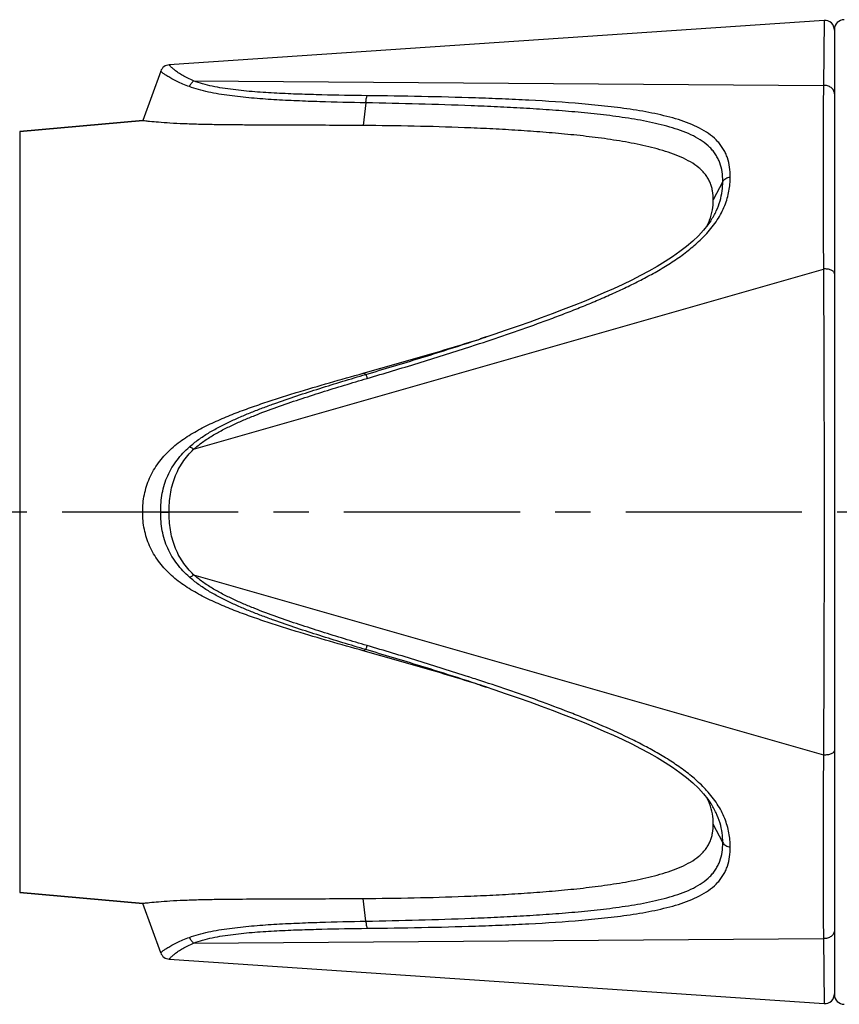
# Model space of a CAD drawing. Units: millimetres. Extents: x 0 to 210, y 0 to 297.
# Drawn here: x 48 to 82, y 210 to 250 of the extents above; entities that cross this region are included whole.
import ezdxf

# ---------------------------------------------------------------- set-up
doc = ezdxf.new("R2010")
doc.units = ezdxf.units.MM
doc.header["$LTSCALE"] = 19.36
doc.linetypes.add('CENTER', pattern=[0.6, 0.375, -0.075, 0.075, -0.075])
doc.layers.get('0').update_dxf_attribs({"linetype": 'CONTINUOUS'})
doc.layers.add('BEZUGSACHSEN', color=7, linetype='CONTINUOUS')
doc.layers.add('RUNDUNGEN', color=7, linetype='CONTINUOUS')

msp = doc.modelspace()

# ---------------------------------------------------------------- linework, layer by layer
at = {"color": 7, "linetype": 'CONTINUOUS'}
for p, q in [((80.9129, 250.271), (53.916, 248.4391)), ((53.5672, 248.1768), (52.8251, 246.1377)), ((47.7558, 245.6942), (52.8251, 246.1377)), ((66.5424, 237.0758), (66.7172, 237.1303)), ((66.7172, 237.1303), (66.7397, 237.1374)), ((66.864, 237.1769), (66.7397, 237.1375)), ((66.9836, 237.2161), (66.864, 237.1769)), ((66.6398, 222.8938), (66.5424, 222.9242)), ((66.7397, 222.8626), (66.6398, 222.8938)), ((47.7558, 214.3058), (52.8251, 213.8623)), ((53.916, 211.5609), (80.9129, 209.729))]:
    msp.add_line(p, q, dxfattribs=at)
msp.add_lwpolyline([(66.7397, 222.8625), (66.864, 222.8231), (66.9836, 222.7839)], dxfattribs=at)
for centre, radius, start, end in [((74.0634, 242.857), 2.2825, 335.08734, 338.31195), ((74.1063, 242.8395), 2.2362, 338.32421, 338.81719), ((73.9731, 242.8997), 2.3824, 332.23599, 335.07304), ((73.9915, 217.1094), 2.3618, 24.89987, 27.78092), ((74.0745, 217.1477), 2.2704, 21.67962, 24.90573), ((74.1041, 217.1597), 2.2385, 21.40417, 21.67555)]:
    msp.add_arc(centre, radius, start, end, dxfattribs=at)
for points, knots in [([(61.9159, 245.9363), (61.4542, 245.9395), (60.5325, 245.9444), (59.1539, 245.9488), (58.0107, 245.9519), (57.1033, 245.9564), (56.4324, 245.9615), (55.7734, 245.9701), (55.1342, 245.9833), (54.5284, 246.003), (53.9778, 246.0302), (53.5113, 246.063), (53.1594, 246.096), (52.9437, 246.121), (52.8482, 246.1343), (52.8251, 246.1377)], [0, 0, 0, 0, 0.152252, 0.3039443, 0.4546158, 0.5292739, 0.6031818, 0.6758723, 0.7466086, 0.8140153, 0.875734, 0.9283953, 0.9682163, 0.9922699, 1, 1, 1, 1]), ([(76.3438, 242.8661), (76.3438, 242.9919), (76.3296, 243.1802), (76.2733, 243.4231), (76.211, 243.5975), (76.1268, 243.7634), (76.0207, 243.9196), (75.8939, 244.0652), (75.6963, 244.2469), (75.4061, 244.4448), (75.016, 244.6397), (74.5925, 244.8041), (74.1456, 244.9438), (73.6819, 245.064), (73.2061, 245.1682), (72.7215, 245.2599), (72.0636, 245.3685), (71.2292, 245.4802), (70.2174, 245.5878), (69.1957, 245.6755), (68.1669, 245.7459), (67.1329, 245.8029), (65.747, 245.8635), (64.0076, 245.9134), (62.614, 245.9318), (61.9159, 245.9363)], [0, 0, 0, 0, 0.024226, 0.036099, 0.0479124, 0.059783, 0.071833, 0.0841675, 0.096863, 0.1234153, 0.1514465, 0.1806564, 0.2107635, 0.2415446, 0.272836, 0.304511, 0.3364908, 0.4011745, 0.4665343, 0.5323638, 0.5985629, 0.6650339, 0.731719, 0.8656007, 1, 1, 1, 1]), ([(76.1913, 242.0315), (76.244, 242.1675), (76.3202, 242.4433), (76.3438, 242.7279), (76.3438, 242.8661)], [0, 0, 0, 0, 0.513523, 1, 1, 1, 1]), ([(61.9159, 235.7238), (62.6902, 235.9383), (64.2361, 236.3765), (65.7754, 236.8374), (66.5424, 237.0758)], [0, 0, 0, 0, 0.5000995, 1, 1, 1, 1]), ([(52.8251, 230), (52.8251, 230.2397), (52.8587, 230.601), (52.9783, 231.0661), (53.1064, 231.4032), (53.2708, 231.7239), (53.4685, 232.0251), (53.6958, 232.3046), (54.0323, 232.6467), (54.5043, 233.0198), (55.1207, 233.3924), (55.6584, 233.6585), (56.097, 233.8526), (56.5401, 234.0364), (57.101, 234.2488), (57.7803, 234.486), (58.4641, 234.7101), (59.3801, 234.9954), (60.5303, 235.335), (61.4537, 235.5953), (61.9159, 235.7238)], [0, 0, 0, 0, 0.0624761, 0.0937428, 0.1249958, 0.1562469, 0.1874903, 0.2187298, 0.2499737, 0.3124253, 0.3749043, 0.4373993, 0.4686536, 0.4999082, 0.5624171, 0.6249283, 0.6874402, 0.7499526, 0.8749764, 1, 1, 1, 1]), ([(61.9159, 224.2762), (61.4537, 224.4048), (60.5303, 224.665), (59.3801, 225.0046), (58.464, 225.2899), (57.7803, 225.514), (57.1009, 225.7512), (56.428, 226.0062), (55.7659, 226.2884), (55.1206, 226.6076), (54.5043, 226.9802), (54.0323, 227.3533), (53.6957, 227.6955), (53.4684, 227.9749), (53.2708, 228.2761), (53.1064, 228.5968), (52.9783, 228.9339), (52.8586, 229.399), (52.8251, 229.7603), (52.8251, 230)], [0, 0, 0, 0, 0.1250255, 0.2500513, 0.3125647, 0.3750775, 0.4375897, 0.5000995, 0.5626049, 0.625101, 0.6875806, 0.750031, 0.7812751, 0.8125137, 0.8437566, 0.8750067, 0.9062597, 0.9375252, 1, 1, 1, 1]), ([(66.5424, 222.9242), (65.7754, 223.1626), (64.2361, 223.6235), (62.6902, 224.0617), (61.9159, 224.2762)], [0, 0, 0, 0, 0.4999004, 1, 1, 1, 1]), ([(76.3438, 217.1339), (76.3438, 217.2735), (76.3197, 217.5609), (76.242, 217.8394), (76.1882, 217.9766)], [0, 0, 0, 0, 0.4863181, 1, 1, 1, 1]), ([(61.9159, 214.0637), (62.614, 214.0682), (64.0076, 214.0866), (65.747, 214.1365), (67.1329, 214.1971), (68.1669, 214.2541), (69.1957, 214.3245), (70.2174, 214.4122), (71.2292, 214.5198), (72.2267, 214.6535), (73.0438, 214.7963), (73.6819, 214.936), (74.1456, 215.0562), (74.5925, 215.1959), (75.016, 215.3603), (75.4061, 215.5552), (75.6963, 215.7531), (75.8939, 215.9348), (76.0207, 216.0804), (76.1268, 216.2366), (76.211, 216.4025), (76.2733, 216.5769), (76.3296, 216.8198), (76.3438, 217.0081), (76.3438, 217.1339)], [0, 0, 0, 0, 0.1343997, 0.2682819, 0.3349672, 0.4014385, 0.4676377, 0.5334673, 0.5988272, 0.6635109, 0.7271616, 0.7584533, 0.7892344, 0.8193419, 0.848552, 0.8765835, 0.9031364, 0.915832, 0.9281667, 0.9402168, 0.9520875, 0.9639009, 0.9757739, 1, 1, 1, 1]), ([(52.8251, 213.8623), (52.8483, 213.8657), (52.9016, 213.8731), (52.9974, 213.885), (53.1898, 213.9069), (53.5115, 213.937), (53.9779, 213.9698), (54.5285, 213.997), (55.1343, 214.0166), (55.7735, 214.0299), (56.6588, 214.0413), (57.7866, 214.0475), (59.154, 214.0512), (60.5326, 214.0556), (61.4542, 214.0605), (61.9159, 214.0637)], [0, 0, 0, 0, 0.0077525, 0.0177418, 0.0318294, 0.0716171, 0.1242766, 0.1859921, 0.2534082, 0.3241352, 0.3968316, 0.5453943, 0.696063, 0.8477516, 1, 1, 1, 1])]:
    msp.add_open_spline(points, degree=3, knots=knots, dxfattribs=at)
at = {"layer": 'BEZUGSACHSEN', "color": 7, "linetype": 'CONTINUOUS'}
for p, q in [((52.8251, 246.1377), (47.7558, 245.6942)), ((52.8251, 213.8623), (47.7558, 214.3058))]:
    msp.add_line(p, q, dxfattribs=at)
at = {"layer": 'BEZUGSACHSEN', "color": 9, "linetype": 'CONTINUOUS'}
msp.add_line((47.7558, 245.6942), (47.7558, 214.3058), dxfattribs=at)
at = {"layer": 'BEZUGSACHSEN', "color": 7, "linetype": 'CENTER'}
msp.add_line((184.54, 230), (25.46, 230), dxfattribs=at)
at = {"layer": 'RUNDUNGEN', "color": 9, "linetype": 'CONTINUOUS'}
for p, q in [((80.9129, 250.271), (80.8857, 247.5836)), ((54.9266, 247.7728), (80.8857, 247.5836)), ((62.026, 246.87), (61.9159, 245.9363)), ((76.7384, 243.6326), (76.3438, 242.8661)), ((54.9266, 232.5865), (80.8857, 240.0199)), ((66.2631, 236.7965), (66.3065, 236.8106)), ((66.3065, 236.8106), (66.5468, 236.889)), ((62.026, 235.6737), (61.9159, 235.7238)), ((53.5672, 230), (52.8251, 230)), ((53.5672, 230), (53.916, 230)), ((54.9266, 227.4135), (80.8857, 219.9801)), ((62.026, 224.3263), (61.9159, 224.2762)), ((66.2628, 223.2036), (66.2512, 223.2074)), ((66.3062, 223.1895), (66.2628, 223.2036)), ((76.7384, 216.3674), (76.3438, 217.1339)), ((62.026, 213.13), (61.9159, 214.0637)), ((54.9265, 212.2272), (80.8857, 212.4164)), ((80.8857, 212.4164), (80.9129, 209.729))]:
    msp.add_line(p, q, dxfattribs=at)
at = {"layer": 'RUNDUNGEN', "color": 7, "linetype": 'CONTINUOUS'}
for p, q in [((81.34, 249.8997), (81.34, 210.1003)), ((76.2314, 241.9956), (76.2422, 242.012)), ((67.3034, 237.323), (66.9652, 237.21)), ((76.2374, 217.9954), (76.2314, 218.0044)), ((53.5672, 211.8232), (52.8251, 213.8623))]:
    msp.add_line(p, q, dxfattribs=at)
for points in [[(76.242, 242.0116), (76.1275, 241.8477), (75.945, 241.6197), (75.7356, 241.3927), (75.5013, 241.1689), (75.2442, 240.9494), (74.9667, 240.7352), (74.6712, 240.5266), (74.3597, 240.3237), (74.0339, 240.1263), (73.6956, 239.9342), (73.3456, 239.7466), (72.9849, 239.563), (72.6139, 239.3829), (72.2325, 239.2057), (71.8403, 239.031), (71.437, 238.8581), (71.0225, 238.6864), (70.5964, 238.5152), (70.159, 238.3444), (69.7101, 238.1737), (69.2501, 238.0035), (68.7793, 237.8335), (68.2978, 237.6635), (67.8066, 237.4937), (67.3034, 237.323)], [(66.9832, 222.784), (67.3035, 222.677), (67.8067, 222.5063), (68.2979, 222.3364), (68.7794, 222.1665), (69.2502, 221.9965), (69.7101, 221.8262), (70.159, 221.6556), (70.5964, 221.4848), (71.0226, 221.3137), (71.437, 221.1419), (71.8402, 220.969), (72.2324, 220.7943), (72.6138, 220.6171), (72.9849, 220.437), (73.3455, 220.2534), (73.6955, 220.0658), (74.0339, 219.8737), (74.3597, 219.6763), (74.6712, 219.4734), (74.9667, 219.2648), (75.2442, 219.0506), (75.5013, 218.8311), (75.7356, 218.6073), (75.945, 218.3803), (76.1275, 218.1523), (76.2372, 217.9956)]]:
    msp.add_lwpolyline(points, dxfattribs=at)
for centre, start, end in [((80.94, 249.8719), 0, 93.88198), ((81.74, 249.9), 90, 180), ((53.9431, 248.04), 93.88276, 160.00213), ((53.9431, 211.96), 200.00123, 266.11856), ((80.94, 210.1281), 266.11802, 360), ((81.74, 210.1), 180, 270)]:
    msp.add_arc(centre, 0.4, start, end, dxfattribs=at)
at = {"layer": 'RUNDUNGEN', "color": 9, "linetype": 'CONTINUOUS'}
for centre, radius, start, end in [((32.7252, 340.2727), 108.6016, 288.143742, 288.377779), ((31.6628, 116.6031), 112.0751, 71.83476, 71.994473), ((32.6813, 119.5854), 108.7501, 71.613835, 71.857514)]:
    msp.add_arc(centre, radius, start, end, dxfattribs=at)
for points, knots in [([(54.7493, 247.5399), (54.6593, 247.5738), (54.4882, 247.6425), (54.2488, 247.7509), (54.0688, 247.8418), (53.9421, 247.9121), (53.8604, 247.9604), (53.7889, 248.0055), (53.7276, 248.0465), (53.6767, 248.0828), (53.6412, 248.1102), (53.6179, 248.1294), (53.6041, 248.1414), (53.5926, 248.1517), (53.5835, 248.1603), (53.5772, 248.1664), (53.5733, 248.1703), (53.5711, 248.1726), (53.5695, 248.1743), (53.5682, 248.1756), (53.5677, 248.1764), (53.5672, 248.1767), (53.5672, 248.1768)], [0, 0, 0, 0, 0.2135947, 0.4097604, 0.5839911, 0.6614936, 0.7319113, 0.7947431, 0.8494814, 0.8958087, 0.9336005, 0.9492801, 0.9628281, 0.9742536, 0.9835627, 0.9907697, 0.9935921, 0.9958976, 0.9976886, 0.9989678, 0.9997375, 1, 1, 1, 1]), ([(54.9266, 247.7728), (54.8454, 247.808), (54.6923, 247.8797), (54.4816, 247.9944), (54.3264, 248.091), (54.2191, 248.1654), (54.1511, 248.2162), (54.0924, 248.2636), (54.0427, 248.3064), (54.0019, 248.3441), (53.9737, 248.3722), (53.9555, 248.3918), (53.9447, 248.4039), (53.9358, 248.4142), (53.9286, 248.4228), (53.9238, 248.4289), (53.9208, 248.4328), (53.919, 248.435), (53.9178, 248.4366), (53.9167, 248.438), (53.9165, 248.4386), (53.9159, 248.4391), (53.916, 248.4391)], [0, 0, 0, 0, 0.2175052, 0.4153677, 0.5896538, 0.6667302, 0.7364344, 0.7983881, 0.8522264, 0.8977307, 0.9348054, 0.9501803, 0.9634673, 0.9746798, 0.983828, 0.9909228, 0.9937041, 0.9959764, 0.9977411, 0.9989991, 0.9997518, 1, 1, 1, 1]), ([(54.7493, 247.5399), (54.7688, 247.5877), (54.8173, 247.6748), (54.8879, 247.7463), (54.9266, 247.7728)], [0, 0, 0, 0, 0.5240458, 1, 1, 1, 1]), ([(62.0782, 247.1666), (61.455, 247.174), (60.522, 247.1887), (59.2813, 247.2253), (58.3593, 247.264), (57.4489, 247.3217), (56.7016, 247.3923), (56.1191, 247.4735), (55.6998, 247.5488), (55.3015, 247.6435), (55.0471, 247.7255), (54.9266, 247.7728)], [0, 0, 0, 0, 0.2595993, 0.3886981, 0.5170046, 0.6439789, 0.7686648, 0.8295431, 0.8889041, 0.9460531, 1, 1, 1, 1]), ([(62.026, 246.87), (61.3913, 246.8818), (60.4412, 246.9035), (59.178, 246.9503), (58.2396, 246.9975), (57.3136, 247.0643), (56.5541, 247.1438), (55.9626, 247.2322), (55.5369, 247.3124), (55.132, 247.4108), (54.8729, 247.4934), (54.7493, 247.5399)], [0, 0, 0, 0, 0.2597417, 0.3888922, 0.5172241, 0.6441829, 0.7687792, 0.829587, 0.8888674, 0.9459711, 1, 1, 1, 1]), ([(80.8857, 247.5836), (80.8833, 247.3451), (80.8784, 246.8433), (80.8731, 246.0553), (80.8701, 245.1976), (80.8699, 244.2744), (80.8702, 243.2893), (80.8734, 242.2466), (80.8788, 241.1504), (80.8835, 240.4023), (80.8857, 240.0199)], [0, 0, 0, 0, 0.0946088, 0.1990254, 0.3125732, 0.4347659, 0.5652172, 0.7032629, 0.8483419, 1, 1, 1, 1]), ([(81.34, 247.2405), (81.34, 247.2651), (81.3337, 247.3149), (81.3065, 247.3858), (81.2625, 247.4499), (81.1837, 247.523), (81.0556, 247.583), (80.9418, 247.5903), (80.8857, 247.5836)], [0, 0, 0, 0, 0.1155994, 0.2331162, 0.3534702, 0.4775364, 0.734896, 1, 1, 1, 1]), ([(62.026, 246.87), (62.028, 246.9262), (62.0353, 247.0067), (62.0564, 247.1054), (62.0703, 247.148), (62.0782, 247.1666)], [0, 0, 0, 0, 0.5577954, 0.7985242, 1, 1, 1, 1]), ([(76.7384, 243.6326), (76.7383, 243.7639), (76.7217, 244.0227), (76.645, 244.3367), (76.5459, 244.5699), (76.4522, 244.7352), (76.3391, 244.8906), (76.1612, 245.0861), (75.8929, 245.3032), (75.5207, 245.5176), (75.1073, 245.6966), (74.6635, 245.8467), (74.1975, 245.9735), (73.715, 246.0817), (73.2205, 246.175), (72.5456, 246.2844), (71.6862, 246.3946), (70.6413, 246.498), (69.584, 246.582), (68.5177, 246.6498), (67.4449, 246.7056), (66.0059, 246.7676), (64.1992, 246.8252), (62.7514, 246.8568), (62.026, 246.87)], [0, 0, 0, 0, 0.0246077, 0.0484088, 0.0601844, 0.0720004, 0.0839558, 0.0961437, 0.1214656, 0.1482656, 0.1764485, 0.2057794, 0.2360178, 0.2669603, 0.2984452, 0.3303472, 0.3951229, 0.4608331, 0.5271638, 0.5939668, 0.6611206, 0.7285385, 0.8639795, 1, 1, 1, 1]), ([(77.0442, 243.8144), (77.0442, 243.9493), (77.028, 244.2152), (76.9547, 244.5387), (76.8604, 244.7807), (76.7714, 244.9531), (76.6638, 245.1164), (76.4943, 245.323), (76.2362, 245.5557), (75.8726, 245.7889), (75.4638, 245.9845), (75.0207, 246.1483), (74.5517, 246.286), (74.0635, 246.4023), (73.561, 246.5015), (72.8729, 246.6163), (71.9944, 246.7306), (70.5608, 246.8698), (69.1088, 246.9647), (67.6452, 247.0328), (66.1673, 247.088), (64.311, 247.1354), (62.8236, 247.1581), (62.0782, 247.1666)], [0, 0, 0, 0, 0.0247407, 0.0486675, 0.0604751, 0.0722841, 0.0841842, 0.0962613, 0.1212104, 0.147525, 0.1752262, 0.2041493, 0.2340748, 0.2648006, 0.2961495, 0.3279777, 0.3927275, 0.4585398, 0.5920823, 0.6595055, 0.7272174, 0.8632967, 1, 1, 1, 1]), ([(76.0732, 241.4833), (76.2327, 241.6587), (76.5187, 242.0218), (76.7848, 242.5252), (76.9254, 242.9327), (77.0177, 243.3238), (77.0442, 243.6206), (77.0442, 243.8144)], [0, 0, 0, 0, 0.2753121, 0.5339346, 0.6565981, 0.7749678, 1, 1, 1, 1]), ([(76.2422, 242.012), (76.3272, 242.1413), (76.4763, 242.4047), (76.6334, 242.818), (76.7204, 243.2285), (76.7384, 243.5002), (76.7384, 243.6326)], [0, 0, 0, 0, 0.2702287, 0.5262199, 0.7688543, 1, 1, 1, 1]), ([(76.7384, 243.6326), (76.7507, 243.6567), (76.7856, 243.7028), (76.8573, 243.7569), (76.9455, 243.7958), (77.0106, 243.8102), (77.0442, 243.8144)], [0, 0, 0, 0, 0.2202965, 0.4618178, 0.7236812, 1, 1, 1, 1]), ([(66.5468, 236.889), (66.9746, 237.0291), (67.8284, 237.3146), (68.8902, 237.687), (69.7345, 237.9979), (70.3643, 238.2386), (70.9905, 238.4875), (71.6122, 238.7455), (72.2281, 239.015), (72.8359, 239.2989), (73.4339, 239.5987), (74.0186, 239.9175), (74.5849, 240.2596), (75.1247, 240.6297), (75.6272, 241.0318), (75.9323, 241.3282), (76.0732, 241.4833)], [0, 0, 0, 0, 0.1266311, 0.2532049, 0.316458, 0.3796774, 0.4428533, 0.5059704, 0.5690015, 0.6319072, 0.6946382, 0.7571134, 0.8191859, 0.8806263, 0.9410758, 1, 1, 1, 1]), ([(81.34, 239.8216), (81.34, 239.8361), (81.3329, 239.8669), (81.304, 239.9082), (81.2594, 239.9446), (81.2011, 239.9752), (81.1315, 239.999), (81.0258, 240.0208), (80.9419, 240.0238), (80.8857, 240.0199)], [0, 0, 0, 0, 0.0805411, 0.1708813, 0.2764624, 0.3988213, 0.5363228, 0.6855796, 1, 1, 1, 1]), ([(80.8857, 240.0199), (80.8905, 239.2364), (80.8978, 237.6255), (80.9094, 234.2855), (80.9153, 230), (80.9094, 225.7145), (80.8978, 222.3745), (80.8905, 220.7636), (80.8857, 219.9801)], [0, 0, 0, 0, 0.1172952, 0.2411555, 0.4999994, 0.7588444, 0.8827048, 1, 1, 1, 1]), ([(62.026, 235.6737), (62.7821, 235.8967), (64.2919, 236.3504), (65.7951, 236.8256), (66.544, 237.071)], [0, 0, 0, 0, 0.5000715, 1, 1, 1, 1]), ([(62.078, 235.5084), (62.7782, 235.7145), (64.1764, 236.1337), (65.569, 236.5712), (66.2631, 236.7965)], [0, 0, 0, 0, 0.5000468, 1, 1, 1, 1]), ([(54.7493, 232.6836), (54.8693, 232.7905), (55.1233, 232.9913), (55.5306, 233.2587), (55.9581, 233.4996), (56.3992, 233.7197), (56.85, 233.9232), (57.3077, 234.113), (57.7702, 234.2928), (58.3916, 234.5219), (59.1753, 234.7906), (60.1217, 235.0965), (61.0724, 235.3897), (61.7079, 235.5797), (62.026, 235.6737)], [0, 0, 0, 0, 0.0609141, 0.122483, 0.1844954, 0.2467963, 0.309286, 0.371901, 0.4345942, 0.4973396, 0.622928, 0.7485879, 0.8742845, 1, 1, 1, 1]), ([(54.9266, 232.5865), (55.0436, 232.692), (55.2928, 232.8894), (55.6936, 233.1504), (56.1147, 233.3852), (56.5492, 233.5995), (56.9928, 233.7975), (57.5936, 234.0441), (58.3549, 234.3288), (59.2786, 234.6439), (60.2081, 234.9431), (61.1417, 235.2302), (61.7657, 235.4163), (62.078, 235.5084)], [0, 0, 0, 0, 0.06082, 0.1224044, 0.1844616, 0.2468063, 0.3093306, 0.3719689, 0.4974228, 0.6230074, 0.7486489, 0.8743179, 1, 1, 1, 1]), ([(62.026, 235.6737), (62.0268, 235.6718), (62.0287, 235.6664), (62.0345, 235.6496), (62.0445, 235.6178), (62.0599, 235.5682), (62.0715, 235.5299), (62.078, 235.5084)], [0, 0, 0, 0, 0.0358525, 0.0995126, 0.3068187, 0.6121968, 1, 1, 1, 1]), ([(53.5672, 230), (53.5672, 230.1294), (53.5769, 230.3875), (53.6264, 230.7705), (53.717, 231.1429), (53.8503, 231.4986), (54.0243, 231.8329), (54.305, 232.2455), (54.5638, 232.5183), (54.7493, 232.6836)], [0, 0, 0, 0, 0.128112, 0.2554814, 0.3817331, 0.5067407, 0.6307141, 0.7540133, 1, 1, 1, 1]), ([(54.7493, 232.6836), (54.761, 232.6829), (54.7876, 232.6759), (54.8293, 232.6559), (54.877, 232.6254), (54.9095, 232.6005), (54.9266, 232.5865)], [0, 0, 0, 0, 0.1717063, 0.3982423, 0.6770095, 1, 1, 1, 1]), ([(53.916, 230), (53.916, 230.1228), (53.9236, 230.3678), (53.9742, 230.8498), (54.0924, 231.319), (54.2877, 231.7525), (54.4689, 232.0548), (54.6819, 232.3345), (54.8425, 232.505), (54.9266, 232.5865)], [0, 0, 0, 0, 0.1288653, 0.2568865, 0.5082164, 0.6318914, 0.7546924, 0.877191, 1, 1, 1, 1]), ([(54.7493, 227.3164), (54.5638, 227.4817), (54.305, 227.7545), (54.0243, 228.1671), (53.8503, 228.5014), (53.717, 228.8571), (53.6264, 229.2295), (53.5769, 229.6125), (53.5672, 229.8706), (53.5672, 230)], [0, 0, 0, 0, 0.2459872, 0.3692862, 0.4932599, 0.6182672, 0.7445189, 0.8718881, 1, 1, 1, 1]), ([(54.9266, 227.4135), (54.8425, 227.495), (54.6819, 227.6655), (54.4689, 227.9452), (54.2877, 228.2475), (54.0924, 228.681), (53.9742, 229.1502), (53.9236, 229.6322), (53.916, 229.8772), (53.916, 230)], [0, 0, 0, 0, 0.1228091, 0.245308, 0.3681088, 0.4917843, 0.7431138, 0.8711348, 1, 1, 1, 1]), ([(54.7493, 227.3164), (54.761, 227.3171), (54.7876, 227.3241), (54.8293, 227.3441), (54.877, 227.3746), (54.9095, 227.3995), (54.9266, 227.4135)], [0, 0, 0, 0, 0.1717059, 0.3982416, 0.6770089, 1, 1, 1, 1]), ([(62.0782, 224.4915), (61.7659, 224.5836), (61.1418, 224.7697), (60.2083, 225.0569), (59.2787, 225.356), (58.355, 225.6711), (57.5937, 225.9559), (56.9929, 226.2024), (56.5492, 226.4005), (56.1148, 226.6148), (55.6936, 226.8496), (55.2928, 227.1106), (55.0436, 227.308), (54.9266, 227.4135)], [0, 0, 0, 0, 0.1256816, 0.2513502, 0.3769913, 0.5025756, 0.6280292, 0.6906675, 0.7531915, 0.8155361, 0.8775932, 0.939179, 1, 1, 1, 1]), ([(62.026, 224.3263), (61.7079, 224.4203), (61.0724, 224.6103), (60.1217, 224.9036), (59.1753, 225.2093), (58.3916, 225.4781), (57.7702, 225.7072), (57.3077, 225.887), (56.85, 226.0768), (56.3992, 226.2803), (55.9581, 226.5004), (55.5306, 226.7413), (55.1233, 227.0086), (54.8693, 227.2095), (54.7493, 227.3164)], [0, 0, 0, 0, 0.1257151, 0.2514113, 0.3770709, 0.5026589, 0.5654042, 0.6280972, 0.6907122, 0.7532016, 0.8155025, 0.8775147, 0.9390851, 1, 1, 1, 1]), ([(62.026, 224.3263), (62.0268, 224.3282), (62.0288, 224.3336), (62.0345, 224.3504), (62.0446, 224.3821), (62.06, 224.4318), (62.0717, 224.4701), (62.0782, 224.4915)], [0, 0, 0, 0, 0.0358685, 0.0995381, 0.3068494, 0.612218, 1, 1, 1, 1]), ([(66.544, 222.929), (65.7951, 223.1744), (64.2919, 223.6496), (62.7821, 224.1033), (62.026, 224.3263)], [0, 0, 0, 0, 0.4999287, 1, 1, 1, 1]), ([(66.2512, 223.2074), (65.5591, 223.432), (64.1705, 223.8681), (62.7764, 224.286), (62.0782, 224.4915)], [0, 0, 0, 0, 0.4999538, 1, 1, 1, 1]), ([(76.0719, 218.5182), (75.9317, 218.6723), (75.6283, 218.9671), (75.129, 219.3671), (74.5925, 219.7355), (74.0299, 220.076), (73.4487, 220.3933), (72.6556, 220.7923), (71.8437, 221.158), (71.0205, 221.5005), (70.1903, 221.8308), (69.1436, 222.2238), (67.8773, 222.6687), (67.0285, 222.953), (66.6031, 223.0925)], [0, 0, 0, 0, 0.0589304, 0.1193768, 0.1808129, 0.2428821, 0.305354, 0.3680822, 0.4940124, 0.5571305, 0.6203096, 0.746784, 0.8733633, 1, 1, 1, 1]), ([(81.34, 220.1784), (81.34, 220.1639), (81.3329, 220.1331), (81.304, 220.0918), (81.2594, 220.0554), (81.2011, 220.0248), (81.1315, 220.001), (81.0258, 219.9792), (80.9419, 219.9762), (80.8857, 219.9801)], [0, 0, 0, 0, 0.0805412, 0.1708814, 0.2764625, 0.3988213, 0.5363228, 0.6855796, 1, 1, 1, 1]), ([(80.8857, 219.9801), (80.8835, 219.5977), (80.8788, 218.8496), (80.8734, 217.7534), (80.8702, 216.7107), (80.8699, 215.7256), (80.8701, 214.8024), (80.8731, 213.9447), (80.8784, 213.1567), (80.8833, 212.6549), (80.8857, 212.4164)], [0, 0, 0, 0, 0.1516587, 0.2967377, 0.4347834, 0.5652347, 0.6874273, 0.800975, 0.9053913, 1, 1, 1, 1]), ([(77.0442, 216.1856), (77.0442, 216.3796), (77.0084, 216.7821), (76.8324, 217.3855), (76.5178, 217.9793), (76.2316, 218.3427), (76.0719, 218.5182)], [0, 0, 0, 0, 0.2250842, 0.4658872, 0.724596, 1, 1, 1, 1]), ([(76.7384, 216.3674), (76.7383, 216.5004), (76.7202, 216.7735), (76.6323, 217.1859), (76.4737, 217.6011), (76.3232, 217.8655), (76.2374, 217.9954)], [0, 0, 0, 0, 0.2310547, 0.4736583, 0.7296824, 1, 1, 1, 1]), ([(62.026, 213.13), (62.7514, 213.1432), (64.1992, 213.1748), (66.006, 213.2324), (67.445, 213.2944), (68.5178, 213.3502), (69.584, 213.418), (70.4672, 213.4881), (71.1685, 213.5543), (71.8606, 213.6276), (72.5456, 213.7158), (73.2206, 213.8249), (73.7151, 213.9183), (74.1975, 214.0265), (74.6636, 214.1534), (75.1074, 214.3035), (75.5207, 214.4825), (75.8929, 214.6969), (76.1613, 214.9139), (76.3391, 215.1094), (76.4522, 215.2649), (76.5459, 215.4302), (76.645, 215.6633), (76.7216, 215.9773), (76.7384, 216.2361), (76.7384, 216.3674)], [0, 0, 0, 0, 0.1360223, 0.2714653, 0.3388836, 0.4060381, 0.472842, 0.5391718, 0.5721189, 0.6048837, 0.669656, 0.7015606, 0.7330445, 0.7639868, 0.7942265, 0.823557, 0.851739, 0.878539, 0.9038603, 0.9160474, 0.928002, 0.939818, 0.9515935, 0.9753928, 1, 1, 1, 1]), ([(62.078, 212.8334), (62.8235, 212.8419), (64.3109, 212.8646), (66.1672, 212.912), (67.6452, 212.9672), (69.1088, 213.0353), (70.5608, 213.1304), (71.9945, 213.2693), (72.8729, 213.3838), (73.5611, 213.4985), (74.0635, 213.5977), (74.5517, 213.7141), (75.0207, 213.8517), (75.4639, 214.0155), (75.8726, 214.2111), (76.2363, 214.4443), (76.4944, 214.6771), (76.6638, 214.8837), (76.7714, 215.0469), (76.8605, 215.2193), (76.9547, 215.4613), (77.028, 215.7848), (77.0442, 216.0507), (77.0442, 216.1856)], [0, 0, 0, 0, 0.1367052, 0.2727867, 0.3404991, 0.4079229, 0.5414644, 0.6072791, 0.6720257, 0.7038555, 0.7352044, 0.7659292, 0.7958561, 0.8247798, 0.85248, 0.8787939, 0.9037423, 0.9158187, 0.9277183, 0.9395275, 0.9513346, 0.9752597, 1, 1, 1, 1]), ([(76.7384, 216.3674), (76.7507, 216.3433), (76.7856, 216.2972), (76.8573, 216.2431), (76.9455, 216.2042), (77.0106, 216.1898), (77.0442, 216.1856)], [0, 0, 0, 0, 0.2202968, 0.461818, 0.7236812, 1, 1, 1, 1]), ([(54.7494, 212.4601), (54.873, 212.5066), (55.1322, 212.5891), (55.537, 212.6875), (55.9626, 212.768), (56.5541, 212.8563), (57.3136, 212.9357), (58.2397, 213.0025), (59.178, 213.0497), (60.4412, 213.0965), (61.3914, 213.1182), (62.026, 213.13)], [0, 0, 0, 0, 0.0540381, 0.1111408, 0.1704085, 0.2312147, 0.3558177, 0.4827785, 0.6111092, 0.7402601, 1, 1, 1, 1]), ([(54.9265, 212.2272), (55.0471, 212.2745), (55.3015, 212.3564), (55.6998, 212.451), (56.119, 212.5266), (56.7015, 212.6077), (57.4488, 212.6784), (58.3592, 212.736), (59.2812, 212.7748), (60.5218, 212.8112), (61.4549, 212.826), (62.078, 212.8334)], [0, 0, 0, 0, 0.0539553, 0.1111024, 0.1704486, 0.2313289, 0.3560191, 0.482996, 0.611302, 0.7404014, 1, 1, 1, 1]), ([(62.026, 213.13), (62.0279, 213.0738), (62.0352, 212.9933), (62.0563, 212.8946), (62.0701, 212.852), (62.078, 212.8334)], [0, 0, 0, 0, 0.5578337, 0.7985561, 1, 1, 1, 1]), ([(81.34, 212.7595), (81.34, 212.7349), (81.3337, 212.6851), (81.3065, 212.6142), (81.2625, 212.5501), (81.1837, 212.477), (81.0556, 212.417), (80.9418, 212.4097), (80.8857, 212.4164)], [0, 0, 0, 0, 0.1155995, 0.2331162, 0.3534703, 0.4775365, 0.7348961, 1, 1, 1, 1]), ([(53.5672, 211.8232), (53.5672, 211.8233), (53.5677, 211.8236), (53.5682, 211.8244), (53.5695, 211.8257), (53.5711, 211.8274), (53.5734, 211.8296), (53.5773, 211.8336), (53.5836, 211.8396), (53.5928, 211.8482), (53.6043, 211.8585), (53.6182, 211.8705), (53.6415, 211.8897), (53.6771, 211.9171), (53.728, 211.9535), (53.7892, 211.9946), (53.8606, 212.0397), (53.9422, 212.088), (54.069, 212.1582), (54.2488, 212.2492), (54.4882, 212.3577), (54.6594, 212.4263), (54.7494, 212.4601)], [0, 0, 0, 0, 0.0002628, 0.0010339, 0.0023157, 0.0041107, 0.0064213, 0.0092501, 0.0164739, 0.0258054, 0.0372586, 0.0508376, 0.0665484, 0.1043908, 0.1507303, 0.2054215, 0.2681667, 0.3385246, 0.4160304, 0.5902677, 0.7863736, 1, 1, 1, 1]), ([(54.7494, 212.4601), (54.7689, 212.4123), (54.8173, 212.3252), (54.8878, 212.2537), (54.9265, 212.2272)], [0, 0, 0, 0, 0.5240851, 1, 1, 1, 1]), ([(53.916, 211.5609), (53.916, 211.561), (53.9165, 211.5614), (53.9167, 211.5621), (53.9178, 211.5633), (53.9191, 211.5651), (53.9208, 211.5673), (53.9238, 211.5711), (53.9287, 211.5772), (53.9359, 211.5857), (53.9449, 211.5961), (53.9557, 211.6082), (53.9741, 211.6277), (54.0023, 211.6559), (54.0431, 211.6935), (54.0927, 211.7363), (54.1513, 211.7838), (54.2191, 211.8347), (54.3265, 211.909), (54.4816, 212.0056), (54.6923, 212.1204), (54.8454, 212.192), (54.9265, 212.2272)], [0, 0, 0, 0, 0.0002549, 0.0010127, 0.0022751, 0.0040436, 0.0063199, 0.0091055, 0.0162122, 0.0253792, 0.0366185, 0.0499369, 0.0653435, 0.1024662, 0.147979, 0.2017711, 0.2636383, 0.3332794, 0.4103594, 0.584656, 0.7824538, 1, 1, 1, 1])]:
    msp.add_open_spline(points, degree=3, knots=knots, dxfattribs=at)

doc.saveas('drawing.dxf')
